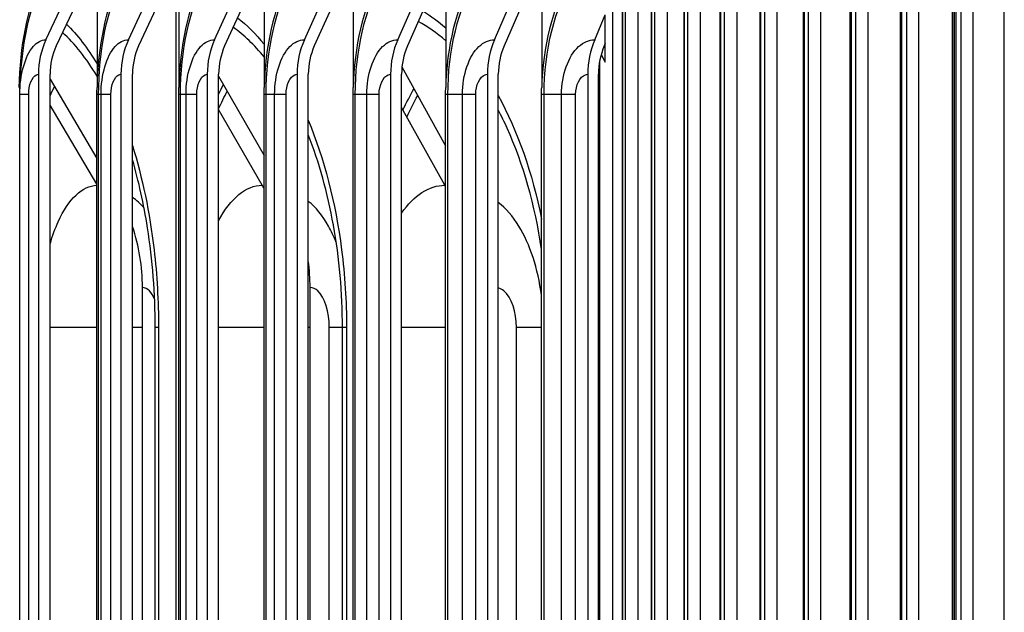
# Model space of a CAD drawing. Units: inches. Extents: x -19 to 86, y 1 to 83.
# Drawn here: x 52 to 54, y 34 to 35 of the extents above; entities that cross this region are included whole.
import ezdxf

# ---------------------------------------------------------------- set-up
doc = ezdxf.new("R2010")
doc.units = ezdxf.units.IN
doc.header["$LTSCALE"] = 4
doc.header["$MEASUREMENT"] = 0
for name, color, linetype in [('ASF', 1, 'Continuous'), ('DIMENSIONS', 5, 'Continuous'), ('Visible (ANSI)', 7, 'Continuous'), ('Visible Narrow (ANSI)', 7, 'Continuous')]:
    doc.layers.add(name, color=color, linetype=linetype)
doc.styles.add('Arial', font='arial.ttf')
doc.dimstyles.new('Dimensions', dxfattribs={"dimtxt": 0.175, "dimasz": 0.125, "dimexe": 0.0625, "dimexo": 0.125, "dimgap": 0.09, "dimtad": 0, "dimtih": 1, "dimtoh": 1, "dimzin": 0, "dimdsep": 46, "dimlunit": 5, "dimtxsty": 'Arial', "dimcen": 0, "dimadec": 0, "dimazin": 0, "dimtfac": 1, "dimtofl": 0, "dimtmove": 0, "dimatfit": 3, "dimfxl": 1, "dimfrac": 2, "dimtolj": 1, "dimtzin": 0, "dimarcsym": 0})

# ---------------------------------------------------------------- blocks, each defined once
blk = doc.blocks.new('*D117')
at = {"layer": 'Defpoints', "color": 0, "transparency": 16777216}
for p in [(48.2775, 35.8872), (52.7576, 35.8872), (52.7576, 29.3872)]:
    blk.add_point(p, dxfattribs=at)
at = {"layer": 'DIMENSIONS', "color": 0, "lineweight": -2, "transparency": 16777216}
for p, q in [((52.3826, 35.8872), (48.09, 35.8872)), ((48.2775, 35.5122), (48.2775, 34.1827)), ((48.2775, 29.7622), (48.2775, 30.7513)), ((52.3826, 29.3872), (48.09, 29.3872))]:
    blk.add_line(p, q, dxfattribs=at)
at = {"layer": 'DIMENSIONS', "color": 0, "transparency": 16777216}
for points in [[(48.215, 35.5122), (48.34, 35.5122), (48.2775, 35.8872)], [(48.215, 29.7622), (48.34, 29.7622), (48.2775, 29.3872)]]:
    blk.add_solid(points, dxfattribs=at)
at = {"layer": 'DIMENSIONS', "color": 0, "transparency": 16777216, "insert": (48.2775, 32.467), "char_height": 0.525, "attachment_point": 5, "style": 'Arial'}
blk.add_mtext('\\A1;{\\H1.85507x;\\C1;*} Inner\\PLouvers\\P6 1/2"', dxfattribs=at)
blk = doc.blocks.new('*D120')
at = {"layer": 'Defpoints', "color": 0, "transparency": 16777216}
for p in [(44.0946, 36.4584), (49.7147, 36.4584), (52.8309, 27.3872)]:
    blk.add_point(p, dxfattribs=at)
at = {"layer": 'DIMENSIONS', "color": 0, "lineweight": -2, "transparency": 16777216}
for p, q in [((49.3397, 36.4584), (43.9071, 36.4584)), ((44.0946, 36.0834), (44.0946, 32.9017)), ((44.0946, 27.7622), (44.0946, 30.9438)), ((52.4559, 27.3872), (43.9071, 27.3872))]:
    blk.add_line(p, q, dxfattribs=at)
at = {"layer": 'DIMENSIONS', "color": 0, "transparency": 16777216}
for points in [[(44.0321, 36.0834), (44.1571, 36.0834), (44.0946, 36.4584)], [(44.0321, 27.7622), (44.1571, 27.7622), (44.0946, 27.3872)]]:
    blk.add_solid(points, dxfattribs=at)
at = {"layer": 'DIMENSIONS', "color": 0, "transparency": 16777216, "insert": (44.0946, 31.9228), "char_height": 0.525, "attachment_point": 5, "style": 'Arial'}
blk.add_mtext('\\A1;Head Height\\P9 1/8"', dxfattribs=at)

msp = doc.modelspace()

# ---------------------------------------------------------------- linework, layer by layer
at = {"layer": 'ASF'}
for p, q in [((52.7687, 32.92715), (52.7687, 35.72215)), ((52.79217, 35.72215), (52.79217, 32.92715)), ((52.8167, 32.92715), (52.8167, 35.72215)), ((52.84716, 35.72215), (52.84716, 32.92715)), ((52.87155, 32.92715), (52.87155, 35.72215)), ((52.909, 35.72215), (52.909, 32.92715)), ((52.93324, 32.92715), (52.93324, 35.72215)), ((52.97764, 35.72215), (52.97764, 32.92715)), ((53.00171, 32.92715), (53.00171, 35.72215)), ((53.05303, 35.72215), (53.05303, 32.92715)), ((53.07691, 32.92715), (53.07691, 35.72215)), ((53.13513, 35.72215), (53.13513, 32.92715)), ((53.15881, 32.92715), (53.15881, 35.72215)), ((53.22387, 35.72215), (53.22387, 32.92715)), ((53.24733, 32.92715), (53.24733, 35.72215)), ((53.3192, 35.72215), (53.3192, 32.92715)), ((53.34242, 32.92715), (53.34242, 35.72215)), ((53.42104, 35.72215), (53.42104, 32.92715)), ((53.44401, 32.92715), (53.44401, 35.72215)), ((52.78712, 32.94965), (52.78712, 35.69965)), ((52.7878, 32.94965), (52.7878, 35.69965)), ((52.84135, 32.94965), (52.84135, 35.69965)), ((52.84222, 32.94965), (52.84222, 35.69965)), ((52.90239, 32.94965), (52.90239, 35.69965)), ((52.90348, 32.94965), (52.90348, 35.69965)), ((52.97022, 32.94965), (52.97022, 35.69965)), ((52.97155, 32.94965), (52.97155, 35.69965)), ((53.04478, 32.94965), (53.04478, 35.69965)), ((53.04637, 32.94965), (53.04637, 35.69965)), ((53.12602, 32.94965), (53.12602, 35.69965)), ((53.12791, 32.94965), (53.12791, 35.69965)), ((53.21389, 32.94965), (53.21389, 35.69965)), ((53.21609, 32.94965), (53.21609, 35.69965)), ((53.30833, 32.94965), (53.30833, 35.69965)), ((53.31086, 32.94965), (53.31086, 35.69965)), ((53.40573, 32.94965), (53.40573, 35.69965)), ((53.40642, 32.94965), (53.40642, 35.69965)), ((53.40927, 32.94965), (53.40927, 35.69965)), ((53.41216, 32.94965), (53.41216, 35.69965)), ((53.50261, 32.94965), (53.50261, 35.69965))]:
    msp.add_line(p, q, dxfattribs=at)
at = {"layer": 'Visible (ANSI)'}
for p, q in [((51.7066, 34.78339), (51.79973, 34.98226)), ((51.8612, 34.78339), (51.95302, 34.98226)), ((52.02266, 34.78339), (52.11313, 34.98226)), ((52.19089, 34.78339), (52.27993, 34.98226)), ((52.36578, 34.78339), (52.45335, 34.98226)), ((52.54721, 34.78339), (52.63325, 34.98226)), ((51.80231, 34.93464), (51.72597, 34.77163)), ((51.80231, 34.93464), (51.80231, 34.69353)), ((51.95557, 34.93464), (51.8803, 34.77163)), ((51.95557, 34.93464), (51.95557, 34.69353)), ((52.11563, 34.93464), (52.04148, 34.77163)), ((52.11563, 34.93464), (52.11563, 34.69353)), ((52.2824, 34.93464), (52.20941, 34.77163)), ((52.2824, 34.93464), (52.2824, 34.69353)), ((52.45578, 34.93464), (52.38399, 34.77163)), ((52.45578, 34.93464), (52.45578, 34.69353)), ((52.63564, 34.93464), (52.56511, 34.77163)), ((52.63564, 34.93464), (52.63564, 34.69353)), ((51.95072, 28.56389), (51.95072, 34.86902)), ((52.73508, 34.78339), (52.75486, 34.82997)), ((52.75486, 34.77684), (52.75486, 34.82997)), ((52.75486, 34.77684), (52.75265, 34.77163)), ((52.75486, 34.74144), (52.75486, 34.77684)), ((52.74715, 34.75591), (52.75486, 34.74144)), ((52.37374, 34.73237), (52.45563, 34.58447)), ((52.74406, 34.74209), (52.74406, 32.92715)), ((51.69238, 34.71858), (51.69238, 28.76946)), ((51.71433, 28.76946), (51.71433, 34.71858)), ((51.71433, 34.70947), (51.80219, 34.56046)), ((51.84717, 34.71858), (51.84717, 28.76946)), ((51.86882, 28.76946), (51.86882, 34.71858)), ((52.00884, 34.71858), (52.00884, 28.76946)), ((52.03017, 28.76946), (52.03017, 34.71858)), ((52.03017, 34.71533), (52.1155, 34.56629)), ((52.17729, 34.71858), (52.17729, 28.76946)), ((52.19828, 28.76946), (52.19828, 34.71858)), ((52.3524, 34.71858), (52.3524, 28.76946)), ((52.37304, 28.76946), (52.37304, 34.71858)), ((52.53407, 34.71858), (52.53407, 28.76946)), ((52.55435, 28.76946), (52.55435, 34.71858)), ((52.72218, 34.71858), (52.72218, 28.76946)), ((52.74209, 28.76946), (52.74209, 34.71858)), ((51.65737, 28.80702), (51.65737, 34.68102)), ((51.80219, 28.80702), (51.80219, 34.68102)), ((51.95544, 28.80702), (51.95544, 34.68102)), ((52.1155, 28.80702), (52.1155, 34.68102)), ((52.28227, 28.80702), (52.28227, 34.68102)), ((52.45563, 28.80702), (52.45563, 34.68102)), ((52.63549, 28.80702), (52.63549, 34.68102)), ((51.80219, 34.51248), (51.71433, 34.66074)), ((52.45417, 34.51055), (52.37304, 34.6561)), ((52.11202, 34.51055), (52.03017, 34.65268)), ((51.88745, 28.91902), (51.88745, 34.31902)), ((52.20164, 28.91902), (52.20164, 34.31902)), ((51.91131, 28.99402), (51.91131, 34.24402)), ((52.26222, 28.99402), (52.26222, 34.24402))]:
    msp.add_line(p, q, dxfattribs=at)
for centre, major_axis, ratio, start_param, end_param in [((51.81331, 34.71858), (0, 0.13773), 0.878083, 1.080856, 1.5707963), ((51.96642, 34.71858), (0, 0.13773), 0.8657916, 1.080856, 1.5707963), ((52.12632, 34.71858), (0, 0.13773), 0.8529544, 1.080856, 1.5707963), ((52.29292, 34.71858), (0, 0.13773), 0.8395793, 1.080856, 1.5707963), ((52.46612, 34.71858), (0, 0.13773), 0.8256749, 1.080856, 1.5707963), ((52.6458, 34.71858), (0, 0.13773), 0.8112498, 1.080856, 1.5707963), ((52.83185, 34.71858), (0, 0.13773), 0.7963133, 1.080856, 1.5707963), ((51.81331, 34.71858), (0, -0.11273), 0.878083, 4.2224486, 4.712389), ((51.96642, 34.71858), (0, -0.11273), 0.8657916, 4.2224486, 4.712389), ((52.12632, 34.71858), (0, -0.11273), 0.8529544, 4.2224486, 4.712389), ((52.29292, 34.71858), (0, -0.11273), 0.8395793, 4.2224486, 4.712389), ((52.46612, 34.71858), (0, -0.11273), 0.8256749, 4.2224486, 4.712389), ((52.6458, 34.71858), (0, -0.11273), 0.8112498, 4.2224486, 4.712389), ((52.83185, 34.71858), (0, -0.11273), 0.7963133, 4.2224486, 4.712389), ((51.85575, 34.31902), (0, 0.34916), 0.8778161, 5.2719697, 5.2930186), ((52.20614, 34.31902), (0, 0.34916), 0.8495858, 5.2839327, 5.2930186), ((51.59611, 34.31902), (0, -0.32416), 0.898735, 1.5707963, 1.9303697), ((51.91872, 34.31902), (0, -0.32416), 0.8727423, 1.5707963, 1.7250201)]:
    msp.add_ellipse(centre, major_axis=major_axis, ratio=ratio, start_param=start_param, end_param=end_param, dxfattribs=at)
for points, knots in [([(51.65737, 34.68102), (51.65737, 34.68154), (51.65737, 34.68206), (51.65738, 34.68307), (51.65738, 34.68356), (51.65739, 34.68462), (51.6574, 34.68519), (51.65742, 34.68655), (51.65743, 34.68729), (51.65747, 34.68931), (51.6575, 34.69046), (51.65761, 34.69407), (51.6577, 34.69623), (51.6581, 34.70461), (51.65848, 34.71025), (51.65996, 34.72927), (51.66138, 34.74303), (51.66317, 34.75781)], [0, 0, 0, 0, 0.00396086, 0.00396086, 0.00804385, 0.00804385, 0.01347904, 0.01347904, 0.02217568, 0.02217568, 0.03872457, 0.03872457, 0.07768692, 0.07768692, 0.19440536, 0.19440536, 0.45673556, 0.45673556, 0.45673556, 0.45673556]), ([(51.91131, 34.24402), (51.91131, 34.30722), (51.90637, 34.37123), (51.88996, 34.47546), (51.8804, 34.51837), (51.86882, 34.55795)], [0, 0, 0, 0, 0.48155384, 0.48155384, 0.83843633, 0.83843633, 0.83843633, 0.83843633])]:
    msp.add_open_spline(points, degree=3, knots=knots, dxfattribs=at)
for points in [[(51.80219, 34.68102), (51.80219, 34.68519), (51.80223, 34.68936), (51.80231, 34.69353)], [(51.95544, 34.68102), (51.95544, 34.68519), (51.95549, 34.68936), (51.95557, 34.69353)], [(52.1155, 34.68102), (52.1155, 34.68519), (52.11555, 34.68936), (52.11563, 34.69353)], [(52.28227, 34.68102), (52.28227, 34.68519), (52.28231, 34.68936), (52.2824, 34.69353)], [(52.45563, 34.68102), (52.45563, 34.68519), (52.45568, 34.68936), (52.45578, 34.69353)], [(52.63549, 34.68102), (52.63549, 34.68519), (52.63554, 34.68936), (52.63564, 34.69353)], [(52.24553, 34.43571), (52.2453, 34.43699), (52.24518, 34.43759), (52.24518, 34.43759)], [(52.26222, 34.24402), (52.26222, 34.30883), (52.25646, 34.37454), (52.24553, 34.43571)]]:
    msp.add_open_spline(points, degree=3, dxfattribs=at)
at = {"layer": 'Visible Narrow (ANSI)'}
for p, q in [((51.65751, 34.68102), (51.65737, 34.68102)), ((51.67425, 34.68102), (51.65751, 34.68102)), ((51.65751, 28.80702), (51.65751, 34.68102)), ((51.67425, 28.80702), (51.67425, 34.68102)), ((51.80525, 34.68102), (51.80219, 34.68102)), ((51.80984, 34.68102), (51.80525, 34.68102)), ((51.80525, 28.80702), (51.80525, 34.68102)), ((51.82822, 34.68102), (51.80984, 34.68102)), ((51.80984, 28.80702), (51.80984, 34.68102)), ((51.82822, 28.80702), (51.82822, 34.68102)), ((51.9588, 34.68102), (51.95544, 34.68102)), ((51.96906, 34.68102), (51.9588, 34.68102)), ((51.9588, 28.80702), (51.9588, 34.68102)), ((51.98907, 34.68102), (51.96906, 34.68102)), ((51.96906, 28.80702), (51.96906, 34.68102)), ((51.98907, 28.80702), (51.98907, 34.68102)), ((52.11915, 34.68102), (52.1155, 34.68102)), ((52.13509, 34.68102), (52.11915, 34.68102)), ((52.11915, 28.80702), (52.11915, 34.68102)), ((52.1567, 34.68102), (52.13509, 34.68102)), ((52.13509, 28.80702), (52.13509, 34.68102)), ((52.1567, 28.80702), (52.1567, 34.68102)), ((52.2862, 34.68102), (52.28227, 34.68102)), ((52.30781, 34.68102), (52.2862, 34.68102)), ((52.2862, 28.80702), (52.2862, 34.68102)), ((52.33102, 34.68102), (52.30781, 34.68102)), ((52.30781, 28.80702), (52.30781, 34.68102)), ((52.33102, 28.80702), (52.33102, 34.68102)), ((52.45986, 34.68102), (52.45563, 34.68102)), ((52.48711, 34.68102), (52.45986, 34.68102)), ((52.45986, 28.80702), (52.45986, 34.68102)), ((52.51191, 34.68102), (52.48711, 34.68102)), ((52.48711, 28.80702), (52.48711, 34.68102)), ((52.51191, 28.80702), (52.51191, 34.68102)), ((52.64, 34.68102), (52.63549, 34.68102)), ((52.67289, 34.68102), (52.64, 34.68102)), ((52.64, 28.80702), (52.64, 34.68102)), ((52.69925, 34.68102), (52.67289, 34.68102)), ((52.67289, 28.80702), (52.67289, 34.68102)), ((52.69925, 28.80702), (52.69925, 34.68102)), ((51.80216, 34.24402), (51.71431, 34.24402)), ((51.88745, 34.24402), (51.86882, 34.24402)), ((51.91753, 34.24402), (51.91132, 34.24402)), ((51.91753, 34.24402), (51.91753, 28.99402)), ((52.11549, 34.24402), (52.03013, 34.24402)), ((52.20164, 34.24402), (52.19828, 34.24402)), ((52.26216, 34.24402), (52.23763, 34.24402)), ((52.23763, 28.99402), (52.23763, 34.24402)), ((52.26985, 34.24402), (52.26222, 34.24402)), ((52.26985, 34.24402), (52.26985, 28.99402)), ((52.45563, 34.24402), (52.37299, 34.24402)), ((52.63544, 34.24402), (52.58852, 34.24402)), ((52.58852, 28.99402), (52.58852, 34.24402))]:
    msp.add_line(p, q, dxfattribs=at)
for points, knots in [([(51.80231, 34.99402), (51.76215, 34.99402), (51.72313, 34.95864), (51.69618, 34.8983), (51.67179, 34.84368), (51.65734, 34.76935), (51.65596, 34.69353)], [-1.5707963, -1.5707963, -1.5707963, -1.5707963, -0.7672699, -0.7672699, -0.7672699, -0.0399707, -0.0399707, -0.0399707, -0.0399707]), ([(51.95557, 34.99402), (51.91357, 34.99402), (51.87271, 34.95864), (51.84447, 34.8983), (51.81892, 34.84368), (51.80376, 34.76935), (51.80231, 34.69353)], [-1.5707963, -1.5707963, -1.5707963, -1.5707963, -0.7672699, -0.7672699, -0.7672699, -0.0399707, -0.0399707, -0.0399707, -0.0399707]), ([(52.11563, 34.99402), (52.07182, 34.99402), (52.02915, 34.95864), (51.99964, 34.8983), (51.97294, 34.84368), (51.95709, 34.76935), (51.95557, 34.69353)], [-1.5707963, -1.5707963, -1.5707963, -1.5707963, -0.7672699, -0.7672699, -0.7672699, -0.0399707, -0.0399707, -0.0399707, -0.0399707]), ([(52.2824, 34.99402), (52.23681, 34.99402), (52.19235, 34.95864), (52.16159, 34.8983), (52.13375, 34.84368), (52.11722, 34.76935), (52.11563, 34.69353)], [-1.5707963, -1.5707963, -1.5707963, -1.5707963, -0.7672699, -0.7672699, -0.7672699, -0.0399707, -0.0399707, -0.0399707, -0.0399707]), ([(52.45578, 34.99402), (52.40843, 34.99402), (52.36221, 34.95864), (52.33022, 34.8983), (52.30126, 34.84368), (52.28405, 34.76935), (52.2824, 34.69353)], [-1.5707963, -1.5707963, -1.5707963, -1.5707963, -0.7672699, -0.7672699, -0.7672699, -0.0399707, -0.0399707, -0.0399707, -0.0399707]), ([(52.63564, 34.99402), (52.58656, 34.99402), (52.53862, 34.95864), (52.50542, 34.8983), (52.47536, 34.84368), (52.45749, 34.76935), (52.45578, 34.69353)], [-1.5707963, -1.5707963, -1.5707963, -1.5707963, -0.7672699, -0.7672699, -0.7672699, -0.0399707, -0.0399707, -0.0399707, -0.0399707]), ([(51.66326, 34.75772), (51.66984, 34.81144), (51.68318, 34.86131), (51.70193, 34.89959), (51.72761, 34.95203), (51.76322, 34.98226), (51.79973, 34.98226)], [1.8285689, 1.8285689, 1.8285689, 1.8285689, 2.3826857, 2.3826857, 2.3826857, 3.1415927, 3.1415927, 3.1415927, 3.1415927]), ([(51.80525, 34.68102), (51.80525, 34.76254), (51.82187, 34.84349), (51.85065, 34.89959), (51.87756, 34.95203), (51.91484, 34.98226), (51.95302, 34.98226)], [1.5707963, 1.5707963, 1.5707963, 1.5707963, 2.3826857, 2.3826857, 2.3826857, 3.1415927, 3.1415927, 3.1415927, 3.1415927]), ([(51.9588, 34.68102), (51.9588, 34.76254), (51.97618, 34.84349), (52.00625, 34.89959), (52.03437, 34.95203), (52.07329, 34.98226), (52.11313, 34.98226)], [1.5707963, 1.5707963, 1.5707963, 1.5707963, 2.3826857, 2.3826857, 2.3826857, 3.1415927, 3.1415927, 3.1415927, 3.1415927]), ([(52.11915, 34.68102), (52.11915, 34.76254), (52.13728, 34.84349), (52.16863, 34.89959), (52.19793, 34.95203), (52.23848, 34.98226), (52.27993, 34.98226)], [1.5707963, 1.5707963, 1.5707963, 1.5707963, 2.3826857, 2.3826857, 2.3826857, 3.1415927, 3.1415927, 3.1415927, 3.1415927]), ([(52.2862, 34.68102), (52.2862, 34.76254), (52.30508, 34.84349), (52.33768, 34.89959), (52.36815, 34.95203), (52.4103, 34.98226), (52.45335, 34.98226)], [1.5707963, 1.5707963, 1.5707963, 1.5707963, 2.3826857, 2.3826857, 2.3826857, 3.1415927, 3.1415927, 3.1415927, 3.1415927]), ([(52.45986, 34.68102), (52.45986, 34.76254), (52.47946, 34.84349), (52.51329, 34.89959), (52.54491, 34.95203), (52.58863, 34.98226), (52.63325, 34.98226)], [1.5707963, 1.5707963, 1.5707963, 1.5707963, 2.3826857, 2.3826857, 2.3826857, 3.1415927, 3.1415927, 3.1415927, 3.1415927]), ([(52.75486, 34.97355), (52.7292, 34.95723), (52.70591, 34.93133), (52.68708, 34.8983), (52.65594, 34.84368), (52.63741, 34.76935), (52.63564, 34.69353)], [-1.2071744, -1.2071744, -1.2071744, -1.2071744, -0.7672699, -0.7672699, -0.7672699, -0.0399707, -0.0399707, -0.0399707, -0.0399707]), ([(52.64, 34.68102), (52.64, 34.76254), (52.66032, 34.84349), (52.69536, 34.89959), (52.71238, 34.92684), (52.73271, 34.94835), (52.75486, 34.96247)], [1.5707963, 1.5707963, 1.5707963, 1.5707963, 2.3826857, 2.3826857, 2.3826857, 2.7770972, 2.7770972, 2.7770972, 2.7770972]), ([(51.65751, 34.68102), (51.65751, 34.71727), (51.66742, 34.75279), (51.68261, 34.77044), (51.68988, 34.77889), (51.69822, 34.78339), (51.7066, 34.78339)], [1.5707963, 1.5707963, 1.5707963, 1.5707963, 2.6331485, 2.6331485, 2.6331485, 3.1415927, 3.1415927, 3.1415927, 3.1415927]), ([(51.80984, 34.68102), (51.80984, 34.71727), (51.82021, 34.75279), (51.8361, 34.77044), (51.84371, 34.77889), (51.85243, 34.78339), (51.8612, 34.78339)], [1.5707963, 1.5707963, 1.5707963, 1.5707963, 2.6331485, 2.6331485, 2.6331485, 3.1415927, 3.1415927, 3.1415927, 3.1415927]), ([(51.96906, 34.68102), (51.96906, 34.71727), (51.9799, 34.75279), (51.99648, 34.77044), (52.00442, 34.77889), (52.01352, 34.78339), (52.02266, 34.78339)], [1.5707963, 1.5707963, 1.5707963, 1.5707963, 2.6331485, 2.6331485, 2.6331485, 3.1415927, 3.1415927, 3.1415927, 3.1415927]), ([(52.13509, 34.68102), (52.13509, 34.71727), (52.14637, 34.75279), (52.16364, 34.77044), (52.1719, 34.77889), (52.18137, 34.78339), (52.19089, 34.78339)], [1.5707963, 1.5707963, 1.5707963, 1.5707963, 2.6331485, 2.6331485, 2.6331485, 3.1415927, 3.1415927, 3.1415927, 3.1415927]), ([(52.30781, 34.68102), (52.30781, 34.71727), (52.31953, 34.75279), (52.33747, 34.77044), (52.34605, 34.77889), (52.35589, 34.78339), (52.36578, 34.78339)], [1.5707963, 1.5707963, 1.5707963, 1.5707963, 2.6331485, 2.6331485, 2.6331485, 3.1415927, 3.1415927, 3.1415927, 3.1415927]), ([(52.48711, 34.68102), (52.48711, 34.71727), (52.49927, 34.75279), (52.51787, 34.77044), (52.52677, 34.77889), (52.53697, 34.78339), (52.54721, 34.78339)], [1.5707963, 1.5707963, 1.5707963, 1.5707963, 2.6331485, 2.6331485, 2.6331485, 3.1415927, 3.1415927, 3.1415927, 3.1415927]), ([(52.67289, 34.68102), (52.67289, 34.71727), (52.68548, 34.75279), (52.70472, 34.77044), (52.71393, 34.77889), (52.72448, 34.78339), (52.73508, 34.78339)], [1.5707963, 1.5707963, 1.5707963, 1.5707963, 2.6331485, 2.6331485, 2.6331485, 3.1415927, 3.1415927, 3.1415927, 3.1415927]), ([(51.67425, 34.68102), (51.67425, 34.69811), (51.68058, 34.71429), (51.68866, 34.71779), (51.68988, 34.71831), (51.69113, 34.71858), (51.69238, 34.71858)], [1.5707963, 1.5707963, 1.5707963, 1.5707963, 2.9355882, 2.9355882, 2.9355882, 3.1415927, 3.1415927, 3.1415927, 3.1415927]), ([(51.82822, 34.68102), (51.82822, 34.69811), (51.83483, 34.71429), (51.84329, 34.71779), (51.84456, 34.71831), (51.84587, 34.71858), (51.84717, 34.71858)], [1.5707963, 1.5707963, 1.5707963, 1.5707963, 2.9355882, 2.9355882, 2.9355882, 3.1415927, 3.1415927, 3.1415927, 3.1415927]), ([(51.98907, 34.68102), (51.98907, 34.69811), (51.99597, 34.71429), (52.00479, 34.71779), (52.00612, 34.71831), (52.00748, 34.71858), (52.00884, 34.71858)], [1.5707963, 1.5707963, 1.5707963, 1.5707963, 2.9355882, 2.9355882, 2.9355882, 3.1415927, 3.1415927, 3.1415927, 3.1415927]), ([(52.1567, 34.68102), (52.1567, 34.69811), (52.16389, 34.71429), (52.17307, 34.71779), (52.17446, 34.71831), (52.17587, 34.71858), (52.17729, 34.71858)], [1.5707963, 1.5707963, 1.5707963, 1.5707963, 2.9355882, 2.9355882, 2.9355882, 3.1415927, 3.1415927, 3.1415927, 3.1415927]), ([(52.33102, 34.68102), (52.33102, 34.69811), (52.33849, 34.71429), (52.34802, 34.71779), (52.34946, 34.71831), (52.35093, 34.71858), (52.3524, 34.71858)], [1.5707963, 1.5707963, 1.5707963, 1.5707963, 2.9355882, 2.9355882, 2.9355882, 3.1415927, 3.1415927, 3.1415927, 3.1415927]), ([(52.51191, 34.68102), (52.51191, 34.69811), (52.51965, 34.71429), (52.52953, 34.71779), (52.53102, 34.71831), (52.53254, 34.71858), (52.53407, 34.71858)], [1.5707963, 1.5707963, 1.5707963, 1.5707963, 2.9355882, 2.9355882, 2.9355882, 3.1415927, 3.1415927, 3.1415927, 3.1415927]), ([(52.69925, 34.68102), (52.69925, 34.69811), (52.70726, 34.71429), (52.71748, 34.71779), (52.71902, 34.71831), (52.7206, 34.71858), (52.72218, 34.71858)], [1.5707963, 1.5707963, 1.5707963, 1.5707963, 2.9355882, 2.9355882, 2.9355882, 3.1415927, 3.1415927, 3.1415927, 3.1415927]), ([(52.63531, 34.39031), (52.62322, 34.47289), (52.60116, 34.55107), (52.5709, 34.61759), (52.56562, 34.6292), (52.56009, 34.64046), (52.55434, 34.65132)], [1.81827156, 1.81827156, 1.81827156, 1.81827156, 2.24611373, 2.24611373, 2.24611373, 2.32082709, 2.32082709, 2.32082709, 2.32082709]), ([(52.19815, 34.63268), (52.22763, 34.56147), (52.24944, 34.47811), (52.26069, 34.38976), (52.26677, 34.34208), (52.26985, 34.29305), (52.26985, 34.24402)], [-2.24221265, -2.24221265, -2.24221265, -2.24221265, -1.80615527, -1.80615527, -1.80615527, -1.57079633, -1.57079633, -1.57079633, -1.57079633]), ([(51.86867, 34.58514), (51.88723, 34.5254), (51.90117, 34.45911), (51.9092, 34.38976), (51.91472, 34.34208), (51.91753, 34.29305), (51.91753, 34.24402)], [-2.14847266, -2.14847266, -2.14847266, -2.14847266, -1.80615527, -1.80615527, -1.80615527, -1.57079633, -1.57079633, -1.57079633, -1.57079633]), ([(51.71439, 34.40071), (51.71882, 34.41587), (51.7239, 34.42988), (51.72958, 34.44237), (51.74903, 34.48518), (51.77525, 34.50986), (51.80219, 34.51054)], [2.19964014, 2.19964014, 2.19964014, 2.19964014, 2.41012399, 2.41012399, 2.41012399, 3.13141965, 3.13141965, 3.13141965, 3.13141965]), ([(52.25073, 34.40311), (52.24633, 34.41423), (52.24148, 34.42459), (52.23621, 34.43401), (52.22501, 34.45404), (52.21205, 34.46975), (52.19826, 34.48045)], [2.25172104, 2.25172104, 2.25172104, 2.25172104, 2.42111048, 2.42111048, 2.42111048, 2.78134478, 2.78134478, 2.78134478, 2.78134478]), ([(52.63537, 34.30436), (52.62859, 34.3541), (52.6137, 34.40015), (52.59295, 34.43401), (52.58149, 34.45272), (52.56834, 34.46766), (52.55433, 34.47827)], [1.81212834, 1.81212834, 1.81212834, 1.81212834, 2.42111048, 2.42111048, 2.42111048, 2.75761293, 2.75761293, 2.75761293, 2.75761293]), ([(51.91006, 34.29722), (51.90732, 34.30362), (51.90409, 34.3089), (51.90053, 34.31256), (51.89642, 34.31681), (51.89193, 34.31902), (51.88745, 34.31902)], [2.36219278, 2.36219278, 2.36219278, 2.36219278, 2.72368569, 2.72368569, 2.72368569, 3.14159265, 3.14159265, 3.14159265, 3.14159265]), ([(52.23763, 34.24402), (52.23763, 34.27284), (52.22883, 34.30087), (52.2162, 34.31256), (52.21162, 34.31681), (52.20662, 34.31902), (52.20164, 34.31902)], [1.5707963, 1.5707963, 1.5707963, 1.5707963, 2.7236857, 2.7236857, 2.7236857, 3.1415927, 3.1415927, 3.1415927, 3.1415927]), ([(52.58852, 34.24402), (52.58852, 34.27284), (52.57886, 34.30087), (52.56499, 34.31256), (52.56161, 34.31542), (52.55801, 34.31736), (52.55435, 34.31832)], [1.5707963, 1.5707963, 1.5707963, 1.5707963, 2.7236857, 2.7236857, 2.7236857, 3.0051642, 3.0051642, 3.0051642, 3.0051642])]:
    msp.add_open_spline(points, degree=3, knots=knots, dxfattribs=at)
for points in [[(52.0656, 34.82439), (52.08286, 34.81081), (52.09963, 34.79427), (52.11563, 34.77495)], [(52.41296, 34.83714), (52.42752, 34.82839), (52.44183, 34.8179), (52.45576, 34.80575)], [(51.74524, 34.81253), (51.76531, 34.79262), (51.78453, 34.76772), (51.80231, 34.73824)], [(52.11557, 34.75104), (52.09712, 34.77355), (52.07759, 34.79226), (52.05745, 34.80667)], [(52.45572, 34.78122), (52.43905, 34.7959), (52.4218, 34.80809), (52.40422, 34.81753)], [(51.80227, 34.71538), (51.78236, 34.74858), (51.76057, 34.77604), (51.73777, 34.79672)], [(51.71436, 34.67834), (51.71703, 34.6842), (51.71974, 34.68993), (51.72252, 34.69554)], [(51.71439, 34.705), (51.71477, 34.70579), (51.71516, 34.70657), (51.71555, 34.70735)], [(52.0302, 34.68137), (52.03318, 34.68747), (52.03623, 34.69345), (52.03934, 34.69929)], [(52.3757, 34.65133), (52.38223, 34.6653), (52.38911, 34.67873), (52.39632, 34.69157)], [(52.03018, 34.65378), (52.03535, 34.66528), (52.04074, 34.67637), (52.04636, 34.68703)], [(52.38292, 34.63838), (52.38937, 34.65244), (52.3962, 34.66595), (52.40336, 34.67887)], [(52.55428, 34.67856), (52.59014, 34.61293), (52.61824, 34.53343), (52.63545, 34.44732)], [(52.24534, 34.43561), (52.23444, 34.49649), (52.21852, 34.55412), (52.19827, 34.60535)], [(52.03017, 34.44365), (52.05221, 34.48627), (52.0818, 34.51055), (52.11202, 34.51055)], [(52.37305, 34.45826), (52.39613, 34.49177), (52.4249, 34.51055), (52.45417, 34.51055)], [(51.8904, 34.46821), (51.88349, 34.47634), (51.87624, 34.48285), (51.8688, 34.48759)]]:
    msp.add_open_spline(points, degree=3, dxfattribs=at)

# ---------------------------------------------------------------- dimensions: what is measured, and where the dimension line sits
at = {"layer": 'DIMENSIONS'}
dim = msp.add_linear_dim(base=(44.09456, 36.4584), p1=(52.83091, 27.38715), p2=(49.71466, 36.4584), angle=90, text='Head Height\\P<>', dimstyle='Dimensions', override={"dimdec": 3, "dimpost": '"'}, dxfattribs=at)
dim.commit()
dim.dimension.update_dxf_attribs({"geometry": '*D120', "text_midpoint": (44.09456, 31.92278)})
dim = msp.add_linear_dim(base=(48.27747, 35.88715), p1=(52.75763, 29.38715), p2=(52.75763, 35.88715), angle=90, text='{\\H1.85507x;\\C1;*} Inner\\PLouvers\\P<>', dimstyle='Dimensions', override={"dimdec": 3, "dimpost": '"'}, dxfattribs=at)
dim.commit()
dim.dimension.update_dxf_attribs({"geometry": '*D117', "text_midpoint": (48.27747, 32.46698), "dimtype": 160})

doc.saveas('drawing.dxf')
